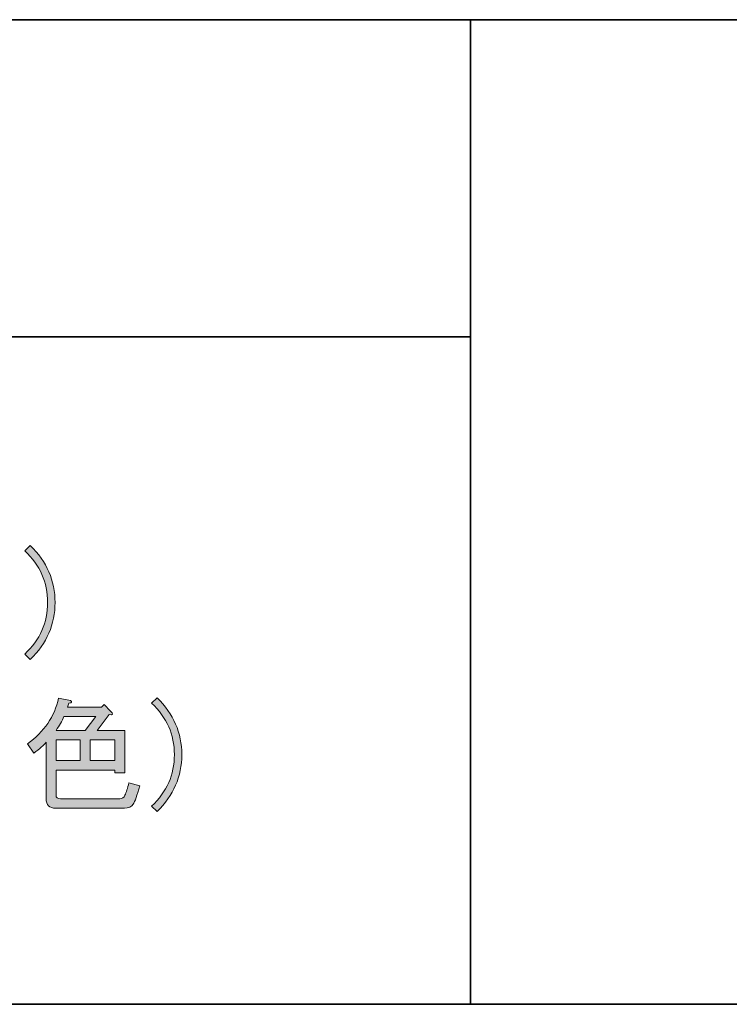
# Model space of a CAD drawing. Units: inches. Extents: x 15 to 405, y 10 to 287.
# Drawn here: x 271 to 289, y 10 to 35 of the extents above; entities that cross this region are included whole.
import ezdxf

# ---------------------------------------------------------------- set-up
doc = ezdxf.new("R2010")
doc.units = ezdxf.units.IN
doc.header["$MEASUREMENT"] = 0
doc.layers.add('レイヤー 1', color=7, linetype='Continuous')
doc.layers.add('レイヤー 2', color=7, linetype='Continuous')

# ---------------------------------------------------------------- blocks, each defined once
blk = doc.blocks.new('block 61')
at = {"layer": 'レイヤー 1'}
h = blk.add_hatch(color=7, dxfattribs=at)
h.dxf.hatch_style = 2
edge = h.paths.add_edge_path()
edge.add_spline(control_points=[(270.801, 18.94), (270.801, 18.94), (270.663, 19.078), (270.663, 19.078), (271.048, 19.439), (271.241, 19.874), (271.241, 20.385), (271.241, 20.896), (271.048, 21.332), (270.663, 21.692), (270.663, 21.692), (270.801, 21.831), (270.801, 21.831), (271.22, 21.42), (271.429, 20.938), (271.429, 20.385), (271.429, 19.832), (271.22, 19.35), (270.801, 18.94)], knot_values=[0, 0, 0, 0, 1, 1, 1, 2, 2, 2, 3, 3, 3, 4, 4, 4, 5, 5, 5, 6, 6, 6, 6], degree=3, periodic=1)
h = blk.add_hatch(color=7, dxfattribs=at)
h.dxf.hatch_style = 2
edge = h.paths.add_edge_path()
edge.add_spline(control_points=[(270.725, 16.801), (271.153, 17.103), (271.417, 17.488), (271.517, 17.957), (271.517, 17.957), (271.819, 17.895), (271.819, 17.895), (271.869, 17.861), (271.856, 17.84), (271.781, 17.831), (271.781, 17.831), (271.743, 17.731), (271.743, 17.731), (271.743, 17.731), (272.61, 17.731), (272.61, 17.731), (272.61, 17.731), (272.673, 17.794), (272.673, 17.794), (272.673, 17.794), (272.837, 17.631), (272.837, 17.631), (272.92, 17.555), (272.908, 17.526), (272.799, 17.542), (272.799, 17.542), (272.497, 17.14), (272.497, 17.14), (272.497, 17.14), (273.201, 17.14), (273.201, 17.14), (273.201, 17.14), (273.201, 16.06), (273.201, 16.06), (273.201, 16.06), (272.95, 16.06), (272.95, 16.06), (272.95, 16.06), (272.95, 16.135), (272.95, 16.135), (272.95, 16.135), (271.454, 16.135), (271.454, 16.135), (271.454, 16.135), (271.454, 15.494), (271.454, 15.494), (271.454, 15.435), (271.492, 15.406), (271.567, 15.406), (271.567, 15.406), (273.075, 15.406), (273.075, 15.406), (273.134, 15.406), (273.176, 15.435), (273.201, 15.494), (273.235, 15.569), (273.268, 15.674), (273.302, 15.808), (273.302, 15.808), (273.578, 15.733), (273.578, 15.733), (273.511, 15.49), (273.457, 15.335), (273.415, 15.268), (273.373, 15.201), (273.297, 15.167), (273.188, 15.167), (273.188, 15.167), (271.442, 15.167), (271.442, 15.167), (271.282, 15.167), (271.203, 15.247), (271.203, 15.406), (271.203, 15.406), (271.203, 16.839), (271.203, 16.839), (271.144, 16.763), (271.039, 16.671), (270.889, 16.562), (270.889, 16.562), (270.725, 16.801), (270.725, 16.801)], knot_values=[0, 0, 0, 0, 1, 1, 1, 2, 2, 2, 3, 3, 3, 4, 4, 4, 5, 5, 5, 6, 6, 6, 7, 7, 7, 8, 8, 8, 9, 9, 9, 10, 10, 10, 11, 11, 11, 12, 12, 12, 13, 13, 13, 14, 14, 14, 15, 15, 15, 16, 16, 16, 17, 17, 17, 18, 18, 18, 19, 19, 19, 20, 20, 20, 21, 21, 21, 22, 22, 22, 23, 23, 23, 24, 24, 24, 25, 25, 25, 26, 26, 26, 27, 27, 27, 27], degree=3, periodic=1)
edge = h.paths.add_edge_path()
edge.add_spline(control_points=[(272.196, 17.14), (272.196, 17.14), (272.46, 17.492), (272.46, 17.492), (272.46, 17.492), (271.655, 17.492), (271.655, 17.492), (271.605, 17.375), (271.538, 17.258), (271.454, 17.14), (271.454, 17.14), (272.196, 17.14), (272.196, 17.14)], knot_values=[0, 0, 0, 0, 1, 1, 1, 2, 2, 2, 3, 3, 3, 4, 4, 4, 4], degree=3, periodic=1)
h.paths.add_polyline_path([(272.07, 16.902), (271.454, 16.902), (271.454, 16.374), (272.07, 16.374)])
h.paths.add_polyline_path([(272.95, 16.902), (272.321, 16.902), (272.321, 16.374), (272.95, 16.374)])
h = blk.add_hatch(color=7, dxfattribs=at)
h.dxf.hatch_style = 2
edge = h.paths.add_edge_path()
edge.add_spline(control_points=[(274.018, 15.079), (274.018, 15.079), (273.88, 15.218), (273.88, 15.218), (274.265, 15.578), (274.458, 16.013), (274.458, 16.525), (274.458, 17.036), (274.265, 17.471), (273.88, 17.831), (273.88, 17.831), (274.018, 17.97), (274.018, 17.97), (274.437, 17.559), (274.646, 17.078), (274.646, 16.525), (274.646, 15.971), (274.437, 15.49), (274.018, 15.079)], knot_values=[0, 0, 0, 0, 1, 1, 1, 2, 2, 2, 3, 3, 3, 4, 4, 4, 5, 5, 5, 6, 6, 6, 6], degree=3, periodic=1)
at = {"layer": 'レイヤー 1', "lineweight": 0}
for points in [[(272.07, 16.902), (271.454, 16.902), (271.454, 16.374), (272.07, 16.374), (272.07, 16.902)], [(272.95, 16.902), (272.321, 16.902), (272.321, 16.374), (272.95, 16.374), (272.95, 16.902)]]:
    blk.add_lwpolyline(points, dxfattribs=at)
for points, knots in [([(270.801, 18.94), (270.801, 18.94), (270.663, 19.078), (270.663, 19.078), (271.048, 19.439), (271.241, 19.874), (271.241, 20.385), (271.241, 20.896), (271.048, 21.332), (270.663, 21.692), (270.663, 21.692), (270.801, 21.831), (270.801, 21.831), (271.22, 21.42), (271.429, 20.938), (271.429, 20.385), (271.429, 19.832), (271.22, 19.35), (270.801, 18.94)], [0, 0, 0, 0, 1, 1, 1, 2, 2, 2, 3, 3, 3, 4, 4, 4, 5, 5, 5, 6, 6, 6, 6]), ([(270.725, 16.801), (271.153, 17.103), (271.417, 17.488), (271.517, 17.957), (271.517, 17.957), (271.819, 17.895), (271.819, 17.895), (271.869, 17.861), (271.856, 17.84), (271.781, 17.831), (271.781, 17.831), (271.743, 17.731), (271.743, 17.731), (271.743, 17.731), (272.61, 17.731), (272.61, 17.731), (272.61, 17.731), (272.673, 17.794), (272.673, 17.794), (272.673, 17.794), (272.837, 17.631), (272.837, 17.631), (272.92, 17.555), (272.908, 17.526), (272.799, 17.542), (272.799, 17.542), (272.497, 17.14), (272.497, 17.14), (272.497, 17.14), (273.201, 17.14), (273.201, 17.14), (273.201, 17.14), (273.201, 16.06), (273.201, 16.06), (273.201, 16.06), (272.95, 16.06), (272.95, 16.06), (272.95, 16.06), (272.95, 16.135), (272.95, 16.135), (272.95, 16.135), (271.454, 16.135), (271.454, 16.135), (271.454, 16.135), (271.454, 15.494), (271.454, 15.494), (271.454, 15.435), (271.492, 15.406), (271.567, 15.406), (271.567, 15.406), (273.075, 15.406), (273.075, 15.406), (273.134, 15.406), (273.176, 15.435), (273.201, 15.494), (273.235, 15.569), (273.268, 15.674), (273.302, 15.808), (273.302, 15.808), (273.578, 15.733), (273.578, 15.733), (273.511, 15.49), (273.457, 15.335), (273.415, 15.268), (273.373, 15.201), (273.297, 15.167), (273.188, 15.167), (273.188, 15.167), (271.442, 15.167), (271.442, 15.167), (271.282, 15.167), (271.203, 15.247), (271.203, 15.406), (271.203, 15.406), (271.203, 16.839), (271.203, 16.839), (271.144, 16.763), (271.039, 16.671), (270.889, 16.562), (270.889, 16.562), (270.725, 16.801), (270.725, 16.801)], [0, 0, 0, 0, 1, 1, 1, 2, 2, 2, 3, 3, 3, 4, 4, 4, 5, 5, 5, 6, 6, 6, 7, 7, 7, 8, 8, 8, 9, 9, 9, 10, 10, 10, 11, 11, 11, 12, 12, 12, 13, 13, 13, 14, 14, 14, 15, 15, 15, 16, 16, 16, 17, 17, 17, 18, 18, 18, 19, 19, 19, 20, 20, 20, 21, 21, 21, 22, 22, 22, 23, 23, 23, 24, 24, 24, 25, 25, 25, 26, 26, 26, 27, 27, 27, 27]), ([(274.018, 15.079), (274.018, 15.079), (273.88, 15.218), (273.88, 15.218), (274.265, 15.578), (274.458, 16.013), (274.458, 16.525), (274.458, 17.036), (274.265, 17.471), (273.88, 17.831), (273.88, 17.831), (274.018, 17.97), (274.018, 17.97), (274.437, 17.559), (274.646, 17.078), (274.646, 16.525), (274.646, 15.971), (274.437, 15.49), (274.018, 15.079)], [0, 0, 0, 0, 1, 1, 1, 2, 2, 2, 3, 3, 3, 4, 4, 4, 5, 5, 5, 6, 6, 6, 6]), ([(272.196, 17.14), (272.196, 17.14), (272.46, 17.492), (272.46, 17.492), (272.46, 17.492), (271.655, 17.492), (271.655, 17.492), (271.605, 17.375), (271.538, 17.258), (271.454, 17.14), (271.454, 17.14), (272.196, 17.14), (272.196, 17.14)], [0, 0, 0, 0, 1, 1, 1, 2, 2, 2, 3, 3, 3, 4, 4, 4, 4])]:
    blk.add_open_spline(points, degree=3, knots=knots, dxfattribs=at)

msp = doc.modelspace()

# ---------------------------------------------------------------- linework, layer by layer
at = {"layer": 'レイヤー 2', "color": 7, "lineweight": 35}
for points in [[(15.018, 35.168), (404.908, 35.168)], [(281.971, 35.168), (281.971, 10.192)], [(281.971, 35.168), (281.971, 10.192)], [(148.96, 27.125), (281.971, 27.125)], [(148.96, 27.125), (281.971, 27.125)], [(404.908, 10.192), (15.018, 10.192)]]:
    msp.add_lwpolyline(points, dxfattribs=at)

# ---------------------------------------------------------------- block references
at = {"layer": 'レイヤー 1'}
msp.add_blockref('block 61', (0, 0), dxfattribs=at)

doc.saveas('drawing.dxf')
